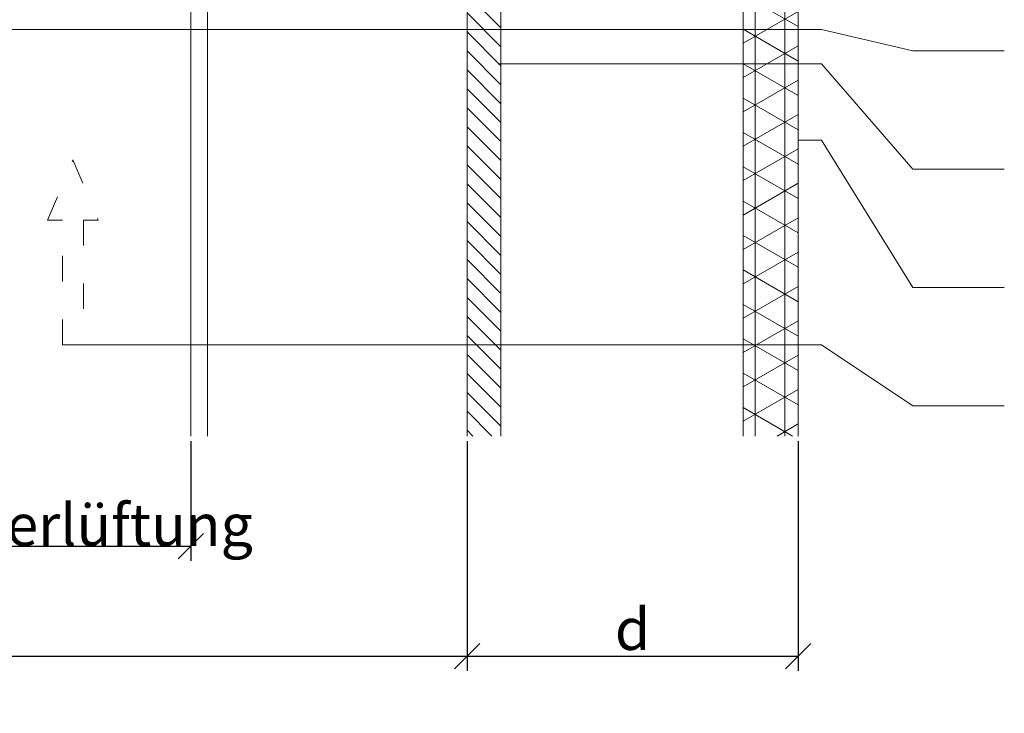
# Model space of a CAD drawing. Units: millimetres. Extents: x -1685 to 11890, y 4 to 6486.
# Drawn here: x 7569 to 7685, y 177 to 260 of the extents above; entities that cross this region are included whole.
import ezdxf

# ---------------------------------------------------------------- set-up
doc = ezdxf.new("R2010")
doc.units = ezdxf.units.MM
doc.linetypes.add('ACAD_ISO03W100', pattern=[30, 12, -18])
doc.linetypes.add('AUSGEZOGEN', pattern=[0])
doc.layers.get('Defpoints').update_dxf_attribs({"lineweight": 5})
for name, color, linetype, lineweight in [('Aluprofil', 11, 'AUSGEZOGEN', 9), ('Bemassung', 3, 'Continuous', 5), ('Hinterlüftung', 140, 'Continuous', 13), ('Legende', 251, 'Continuous', 5), ('Profil-T', 1, 'Continuous', 13), ('PV-Modul', 251, 'Continuous', 13), ('PV-Modul-Schraffur', 251, 'Continuous', 5)]:
    doc.layers.add(name, color=color, linetype=linetype, lineweight=lineweight)
doc.layers.add('Text_DE', color=7, linetype='Continuous')
doc.styles.get("Standard").update_dxf_attribs({"font": 'arial.ttf'})
doc.styles.add('Text-H1.9', font='arial.ttf', dxfattribs={"height": 1.9})
doc.styles.add('Text-H3', font='arial.ttf', dxfattribs={"height": 3})
doc.dimstyles.new('ISO-25', dxfattribs={"dimtxt": 2.5, "dimasz": 3, "dimexe": 1.75, "dimexo": 0.625, "dimtad": 1, "dimtxsty": 'Standard', "dimblk": 'OBLIQUE', "dimcen": 2.5, "dimadec": 0, "dimazin": 0, "dimtfac": 1, "dimtmove": 0, "dimatfit": 3, "dimfxl": 1, "dimarcsym": 0})

# ---------------------------------------------------------------- blocks, each defined once
blk = doc.blocks.new('A$C39E34F3C')
at = {"layer": 'Profil-T'}
for points in [[(11.9, -105.5), (11.9, 135.5)], [(13.9, -105.5), (13.9, 135.5)]]:
    blk.add_lwpolyline(points, dxfattribs=at)
blk = doc.blocks.new('_Oblique')
at = {"color": 0, "linetype": 'ByBlock', "lineweight": -2}
blk.add_line((-0.5, -0.5), (0.5, 0.5), dxfattribs=at)
blk = doc.blocks.new('*D65')
at = {"layer": 'Bemassung', "color": 0, "lineweight": -2, "transparency": 16777216}
for p, q in [((7621.57, 209.66), (7621.57, 182.48)), ((7460.97, 196.63), (7460.97, 182.48)), ((7460.97, 184.23), (7621.57, 184.23))]:
    blk.add_line(p, q, dxfattribs=at)
at = {"layer": 'Defpoints', "color": 0, "transparency": 16777216}
for p in [(7621.57, 210.28), (7460.97, 197.26), (7621.57, 184.23)]:
    blk.add_point(p, dxfattribs=at)
at = {"layer": 'Bemassung', "color": 0, "lineweight": -2, "transparency": 16777216, "xscale": 3, "yscale": 3, "zscale": 3, "rotation": 180}
blk.add_blockref('_Oblique', (7460.97, 184.23), dxfattribs=at)
at = {"layer": 'Bemassung', "color": 0, "lineweight": -2, "transparency": 16777216, "xscale": 3, "yscale": 3, "zscale": 3}
blk.add_blockref('_Oblique', (7621.57, 184.23), dxfattribs=at)
blk = doc.blocks.new('*D66')
at = {"layer": 'Bemassung', "color": 0, "lineweight": -2, "transparency": 16777216}
for p, q in [((7560.97, 209.66), (7560.97, 195.51)), ((7588.87, 209.66), (7588.87, 195.51)), ((7560.97, 197.26), (7588.87, 197.26))]:
    blk.add_line(p, q, dxfattribs=at)
at = {"layer": 'Defpoints', "color": 0, "transparency": 16777216}
for p in [(7560.97, 210.28), (7588.87, 210.28), (7588.87, 197.26)]:
    blk.add_point(p, dxfattribs=at)
at = {"layer": 'Bemassung', "color": 0, "lineweight": -2, "transparency": 16777216, "xscale": 3, "yscale": 3, "zscale": 3, "rotation": 180}
blk.add_blockref('_Oblique', (7560.97, 197.26), dxfattribs=at)
at = {"layer": 'Bemassung', "color": 0, "lineweight": -2, "transparency": 16777216, "xscale": 3, "yscale": 3, "zscale": 3}
blk.add_blockref('_Oblique', (7588.87, 197.26), dxfattribs=at)
blk = doc.blocks.new('A$Cf541e63d')
at = {"layer": 'Aluprofil'}
h = blk.add_hatch(dxfattribs=at)
h.set_pattern_fill('ANSI31', color=256, scale=0.5, angle=90)
h.set_pattern_definition([(135, (-1867.6932, -285.8157), (-1.122532, -1.122532), [])])
h.paths.add_polyline_path([(5, -158.17), (1, -158.17), (1, 53.79), (5, 53.79)])
blk.add_lwpolyline([(1, -158.17), (1, 53.79), (5, 53.79), (5, -158.17)], dxfattribs=at)
blk = doc.blocks.new('A$C543f6a67')
at = {"layer": 'PV-Modul-Schraffur'}
h = blk.add_hatch(dxfattribs=at)
h.set_pattern_fill('NET3', color=256, scale=1.11, angle=90)
h.set_pattern_definition([(90, (-1937.3382, -340.6045), (-3.52425, 2e-16), []), (150, (-1937.3382, -340.6045), (-1.762125, -3.05209), []), (210, (-1937.3382, -340.6045), (1.762125, -3.05209), [])])
h.paths.add_polyline_path([(20.54, -212.96), (14.04, -212.96), (14.04, 4.8), (20.54, 4.8)])
at = {"layer": 'PV-Modul'}
blk.add_lwpolyline([(14.04, -212.96), (14.04, 4.8), (20.54, 4.8), (20.54, -212.96)], dxfattribs=at)
blk = doc.blocks.new('*D148')
at = {"layer": 'Bemassung', "color": 0, "lineweight": -2, "transparency": 16777216}
for p, q in [((7621.57, 209.66), (7621.57, 182.48)), ((7660.76, 209.66), (7660.76, 182.48)), ((7621.57, 184.23), (7660.76, 184.23))]:
    blk.add_line(p, q, dxfattribs=at)
at = {"layer": 'Defpoints', "color": 0, "transparency": 16777216}
for p in [(7621.57, 210.28), (7660.76, 210.28), (7660.76, 184.23)]:
    blk.add_point(p, dxfattribs=at)
at = {"layer": 'Bemassung', "color": 0, "lineweight": -2, "transparency": 16777216, "xscale": 3, "yscale": 3, "zscale": 3, "rotation": 180}
blk.add_blockref('_Oblique', (7621.57, 184.23), dxfattribs=at)
at = {"layer": 'Bemassung', "color": 0, "lineweight": -2, "transparency": 16777216, "xscale": 3, "yscale": 3, "zscale": 3}
blk.add_blockref('_Oblique', (7660.76, 184.23), dxfattribs=at)

msp = doc.modelspace()

# ---------------------------------------------------------------- linework, layer by layer
at = {"layer": 'Hinterlüftung', "linetype": 'ACAD_ISO03W100', "ltscale": 0.25}
msp.add_lwpolyline([(7573.682, 221.095), (7573.682, 235.829), (7571.932, 235.829), (7574.932, 242.962), (7577.932, 235.829), (7576.182, 235.829), (7576.182, 221.095)], close=True, dxfattribs=at)
at = {"layer": 'Legende'}
for points in [[(7663.539, 258.395), (7560.972, 258.413)], [(7663.539, 258.395), (7674.351, 255.873)], [(7685.163, 255.873), (7674.351, 255.873)], [(7663.539, 254.342), (7625.24, 254.353)], [(7663.539, 254.342), (7674.351, 241.873)], [(7663.539, 245.319), (7660.762, 245.324)], [(7663.539, 245.319), (7674.351, 227.873)], [(7685.163, 241.873), (7674.351, 241.873)], [(7685.163, 227.873), (7674.351, 227.873)], [(7663.539, 221.087), (7576.182, 221.095)], [(7663.539, 221.087), (7674.351, 213.873)], [(7685.163, 213.873), (7674.351, 213.873)]]:
    msp.add_lwpolyline(points, dxfattribs=at)

# ---------------------------------------------------------------- block references
at = {"layer": 'Aluprofil'}
msp.add_blockref('A$Cf541e63d', (7620.572, 368.451), dxfattribs=at)
at = {"layer": 'Profil-T'}
msp.add_blockref('A$C39E34F3C', (7576.972, 315.783), dxfattribs=at)
at = {"layer": 'PV-Modul'}
msp.add_blockref('A$C543f6a67', (7640.217, 423.24), dxfattribs=at)

# ---------------------------------------------------------------- texts
at = {"layer": 'Text_DE', "insert": (918.327, 859.061), "char_height": 42.75, "attachment_point": 1, "style": 'Text-H1.9'}
msp.add_mtext_dynamic_manual_height_columns('\\pi80.0813;SPIDI   ist ein eingetragenes Warenzeichen der Slavonia Baubedarf GmbH Wien. "Schematische Darstellung" Dieses Dokument stellt\\P\\pi14.95025;KEINE Verlegeanleitung (Montageanleitung) dar, sondern dient der bloßen Veranschaulichung des Produkts. Das gilt insbesondere für alle\\P\\pi49.31647;bildlichen Darstellungen. Sie sind ausschließlich beispielhaft und begründen keine Haftung bzw. stellen keine Grundlage für Gewährleis-\\P\\pi39.6496;tungs- oder sonstige Ansprüche dar. Vor der Montage ist (unbedingt) Rücksprache mit unseren Technikern zu halten, um eine ordnungs-\\P\\pi83.15779;gemäße und fachgerechte Montage sicherstellen zu können. Produktänderungen im Sinne des technischen Fortschrittes vorbehalten.\\P\\pi214.04686;Druckfehler und Irrtümer vorbehalten. Es gelten unsere allgemeinen Geschäftsbedingungen. (c) Slavonia Baubedarf GmbH.', width=3691.5284, gutter_width=1, heights=[0], dxfattribs=at)
at = {"layer": 'Text_DE', "color": 3, "char_height": 4.95, "attachment_point": 5, "style": 'Text-H3'}
for s, insert in [('Hinterlüftung', (7574.922, 199.759)), ('d', (7641.167, 187.435))]:
    msp.add_mtext_dynamic_manual_height_columns(s, width=10.27647, gutter_width=1, heights=[0], dxfattribs=dict(at, insert=insert))

# ---------------------------------------------------------------- dimensions: what is measured, and where the dimension line sits
at = {"layer": 'Bemassung'}
for base, p1, p2, picture, middle in [((7621.572, 184.235), (7460.972, 197.259), (7621.572, 210.283), '*D65', (7538.172, 184.235)), ((7588.872, 197.259), (7560.972, 210.283), (7588.872, 210.283), '*D66', (7574.922, 197.259))]:
    dim = msp.add_linear_dim(base=base, p1=p1, p2=p2, text=' ', dimstyle='ISO-25', dxfattribs=at)
    dim.commit()
    dim.dimension.update_dxf_attribs({"geometry": picture, "text_midpoint": middle, "dimtype": 160})
dim = msp.add_linear_dim(base=(7660.762, 184.235), p1=(7621.572, 210.283), p2=(7660.762, 210.283), angle=180, text=' ', dimstyle='ISO-25', dxfattribs=at)
dim.commit()
dim.dimension.update_dxf_attribs({"geometry": '*D148', "text_midpoint": (7650.762, 184.235), "dimtype": 160})

doc.saveas('drawing.dxf')
